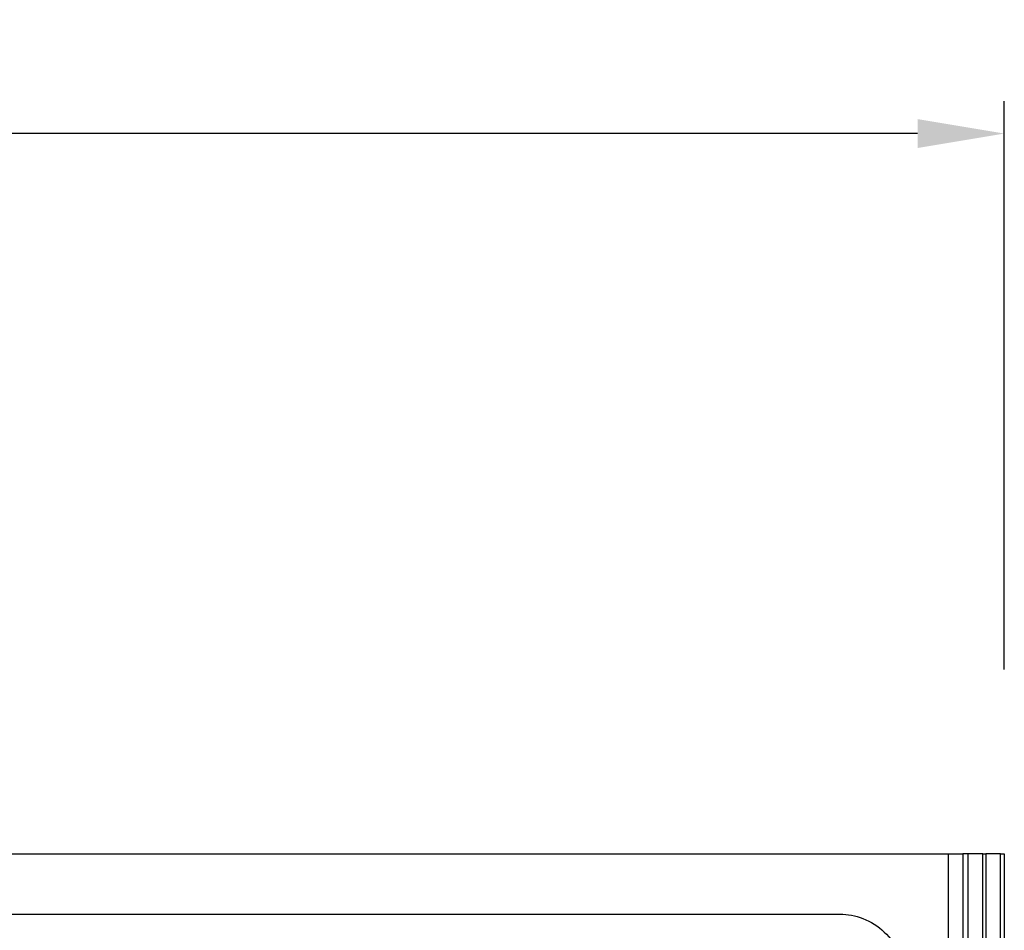
# Model space of a CAD drawing. Units: inches. Extents: x 1100 to 2678, y 147466 to 149330.
# Drawn here: x 2534 to 2670, y 149204 to 149330 of the extents above; entities that cross this region are included whole.
import ezdxf

# ---------------------------------------------------------------- set-up
doc = ezdxf.new("R2010")
doc.units = ezdxf.units.IN
doc.header["$MEASUREMENT"] = 0
doc.layers.add('Make2D$可见线$普通线', color=18, linetype='Continuous')
doc.layers.add('Make2D$可见线$正切线', color=18, linetype='Continuous')
doc.styles.get("Standard").update_dxf_attribs({"font": 'arial.ttf'})
doc.dimstyles.new('浴缸龙头', dxfattribs={"dimscale": 3, "dimtxt": 8, "dimasz": 4, "dimexe": 1.5, "dimexo": 8.5, "dimgap": 2, "dimtad": 0, "dimdec": 0, "dimdsep": 46, "dimtxsty": 'Standard', "dimcen": 2.5, "dimadec": 0, "dimazin": 0, "dimtfac": 1, "dimtdec": 0, "dimtmove": 0, "dimatfit": 3, "dimfxl": 0, "dimarcsym": 0})

# ---------------------------------------------------------------- blocks, each defined once
blk = doc.blocks.new('*D14')
at = {"color": 0, "linetype": 'ByBlock', "lineweight": -2}
for p, q in [((2159.95, 149239.75), (2159.95, 149318.42)), ((2670.16, 149239.75), (2670.16, 149318.42)), ((2171.95, 149313.92), (2382.59, 149313.92)), ((2658.16, 149313.92), (2447.53, 149313.92))]:
    blk.add_line(p, q, dxfattribs=at)
at = {"color": 0, "linetype": 'ByBlock'}
for points in [[(2171.95, 149315.92), (2171.95, 149311.92), (2159.95, 149313.92)], [(2658.16, 149315.92), (2658.16, 149311.92), (2670.16, 149313.92)]]:
    blk.add_solid(points, dxfattribs=at)
at = {"layer": 'Defpoints', "color": 0, "linetype": 'ByBlock'}
for p in [(2670.16, 149313.92), (2159.95, 149214.25), (2670.16, 149214.25)]:
    blk.add_point(p, dxfattribs=at)
at = {"color": 0, "linetype": 'ByBlock', "insert": (2415.06, 149313.92), "char_height": 24, "attachment_point": 5}
blk.add_mtext('510', dxfattribs=at)

msp = doc.modelspace()

# ---------------------------------------------------------------- linework, layer by layer
at = {"color": 0}
for p, q in [((2192.81, 149214.247, 35.731), (2637.306, 149214.247, 35.731)), ((2200.058, 149214.247, 35.731), (2630.058, 149214.247, 35.731))]:
    msp.add_line(p, q, dxfattribs=at)
at = {"layer": 'Make2D$可见线$普通线', "color": 0}
for p, q in [((2167.684, 149214.247, 35.731), (2662.432, 149214.247, 35.731)), ((2664.432, 149214.247, 35.731), (2664.432, 149022.981, 35.731)), ((2665.183, 149214.247, 35.731), (2664.432, 149214.247, 35.731)), ((2665.183, 148982.808, 35.731), (2665.183, 149214.247, 35.731)), ((2667.183, 149214.247, 35.731), (2667.625, 149214.247, 35.731)), ((2667.625, 149214.247, 35.731), (2667.625, 148779.666, 35.731)), ((2669.623, 149214.247, 35.731), (2667.625, 149214.247, 35.731)), ((2669.623, 149214.247, 35.731), (2670.163, 149214.247, 35.731)), ((2669.623, 148779.666, 35.731), (2669.623, 149214.247, 35.731)), ((2670.163, 149214.247, 35.731), (2670.163, 148779.127, 35.731))]:
    msp.add_line(p, q, dxfattribs=at)
msp.add_open_spline([(2647.406, 149205.913, 35.731), (2648.493, 149205.913, 35.731), (2650.757, 149205.493, 35.731), (2653.734, 149203.61, 35.731), (2655.872, 149200.57, 35.731), (2656.394, 149198.102, 35.731), (2656.393, 149196.825, 35.731)], degree=3, knots=[203.0317983, 203.0317983, 203.0317983, 203.0317983, 206.2939417, 209.8227314, 213.3976299, 217.2283202, 217.2283202, 217.2283202, 217.2283202], dxfattribs=at)
at = {"layer": 'Make2D$可见线$正切线', "color": 0}
for p, q in [((2662.432, 149214.247, 35.731), (2664.432, 149214.247, 35.731)), ((2662.432, 149022.981, 35.731), (2662.432, 149214.247, 35.731)), ((2667.183, 149214.247, 35.731), (2665.183, 149214.247, 35.731)), ((2667.183, 148982.808, 35.731), (2667.183, 149214.247, 35.731)), ((2182.71, 149205.913, 35.731), (2647.406, 149205.913, 35.731))]:
    msp.add_line(p, q, dxfattribs=at)

# ---------------------------------------------------------------- dimensions: what is measured, and where the dimension line sits
at = {"color": 0, "linetype": 'ByBlock'}
dim = msp.add_linear_dim(base=(2670.163, 149313.922, 35.731), p1=(2159.954, 149214.247, 35.731), p2=(2670.163, 149214.247, 35.731), dimstyle='浴缸龙头', dxfattribs=at)
dim.commit()
dim.dimension.update_dxf_attribs({"geometry": '*D14', "text_midpoint": (2415.058, 149313.922, 35.731)})

doc.saveas('drawing.dxf')
